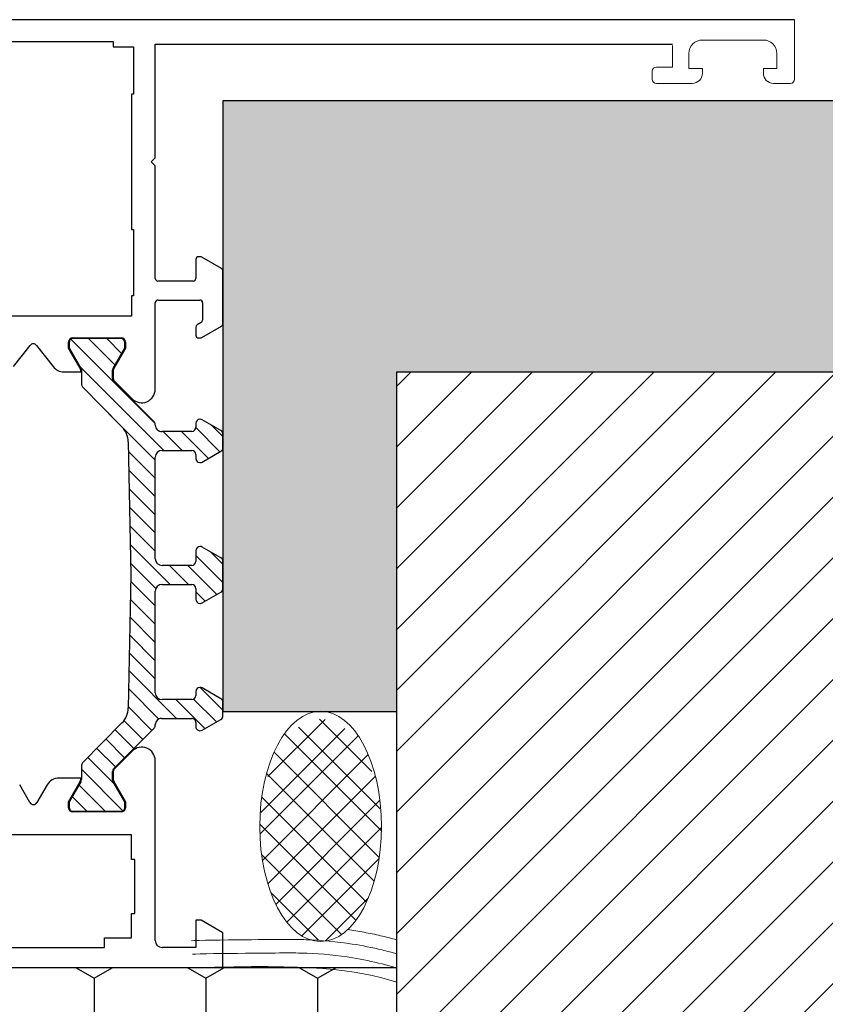
# Model space of a CAD drawing. Units: millimetres. Extents: x -2219 to 10797, y -10604 to -2345.
# Drawn here: x -525 to -466, y -5817 to -5745 of the extents above; entities that cross this region are included whole.
import ezdxf

# ---------------------------------------------------------------- set-up
doc = ezdxf.new("R2010")
doc.units = ezdxf.units.MM
doc.layers.add('LPT.ISOLANTE', color=5, linetype='Continuous')
doc.layers.add('LPT.PROIEZIONI', color=1, linetype='Continuous')

# ---------------------------------------------------------------- blocks, each defined once
blk = doc.blocks.new('*U111')
at = {"layer": 'LPT.ISOLANTE'}
h = blk.add_hatch(dxfattribs=at)
h.set_pattern_fill('HONEY', color=252, scale=1.5, angle=-90, style=0)
h.set_pattern_definition([(270, (536.1555, 4700.169), (4.124446, -7.14375), [4.7625, -9.525]), (30, (536.1555, 4700.169), (4.124446, 7.14375), [4.7625, -9.525]), (330, (536.1555, 4700.169), (8.248892, -2e-08), [-9.525, 4.7625])])
h.paths.add_polyline_path([(0, 0), (37.6, 0), (37.6, 103.9), (0, 103.9)])
blk.add_lwpolyline([(0, 0), (37.6, 0), (37.6, 103.9), (0, 103.9), (0, 0)], dxfattribs=at)

msp = doc.modelspace()

# ---------------------------------------------------------------- hatches: boundary and pattern name
at = {"layer": 'LPT.PROIEZIONI'}
h = msp.add_hatch(dxfattribs=at)
h.set_pattern_fill('AR-CONC', color=251, scale=0.09, angle=-90, style=0)
h.set_pattern_definition([(320, (0, -1222.285), (-1.434518, -16.39662), [1.7145, -18.8595]), (265, (0, -1222.285), (17.195116, 3.17191), [1.3716, -15.08765]), (10.45144, (-0.12, -1223.651), (15.7606, -13.22471), [1.4571, -16.02812]), (316.1842, (4.572, -1222.285), (-3.78381, -24.39711), [2.57175, -28.28925]), (6.63556, (4.257, -1224.318), (22.26835, -21.36637), [2.18565, -24.0422]), (261.18415, (4.572, -1222.285), (22.26835, -21.36637), [2.0574, -22.63138]), (291, (3.429, -1224.571), (-9.203868, -13.645295), [1.7145, -18.8595]), (236, (3.429, -1224.571), (16.57692, -5.56218), [1.3716, -15.0876]), (341.45144, (2.662, -1225.708), (7.37305, -19.20748), [1.4571, -16.028094]), (307.5, (0, -1222.285), (7.6099535, -0.277974), [0, -14.90472, 0, -15.3162, 0, -15.14475]), (277.5, (0, -1222.285), (9.016252, -6.01377), [0, -8.73252, 0, -14.56182, 0, -5.77215]), (237.5, (8e-16, -1217.187), (-0.515587, -12.2031536), [0, -5.715, 0, -17.8308, 0, -23.6601]), (227.5, (1e-15, -1214.901), (2.288384, -13.331626), [0, -7.4295, 0, -11.84148, 0, -16.8021])])
h.paths.add_polyline_path([(552.644, -5750.654), (-510.191, -5750.654), (-510.191, -5795.746), (-497.356, -5795.746), (-497.356, -5770.654), (552.644, -5770.654)])
h = msp.add_hatch(dxfattribs=at)
h.set_pattern_fill('ANSI31', color=251)
h.set_pattern_definition([(45, (-2070.4054, -6127.9403), (-2.245064, 2.245064), [])])
h.paths.add_polyline_path([(-497.356, -5918.554), (-497.356, -5770.654), (552.644, -5770.654), (552.644, -5918.554)])

# ---------------------------------------------------------------- linework, layer by layer
at = {"layer": 'LPT.PROIEZIONI', "color": 252}
for p, q in [((-467.974, -5744.654), (-537.891, -5744.654)), ((-530.091, -5746.254, -0.2), (-518.291, -5746.254, -0.2)), ((-518.291, -5746.254, -0.2), (-518.291, -5746.654, -0.2)), ((-515.191, -5754.854), (-515.191, -5746.454)), ((-515.191, -5746.454), (-489.491, -5746.454)), ((-489.491, -5746.454), (-476.974, -5746.454)), ((-518.291, -5746.654, -0.2), (-516.791, -5746.654, -0.2)), ((-516.791, -5746.654, -0.2), (-516.791, -5750.154, -0.2)), ((-516.941, -5750.154, -0.2), (-516.941, -5760.154, -0.2)), ((-516.791, -5750.154, -0.2), (-516.941, -5750.154, -0.2)), ((-515.491, -5755.154), (-515.191, -5754.854)), ((-515.191, -5755.454), (-515.491, -5755.154)), ((-515.191, -5763.754), (-515.191, -5755.454)), ((-516.941, -5760.154, -0.2), (-516.791, -5760.155, -0.2)), ((-516.791, -5760.155, -0.2), (-516.791, -5765.054, -0.2)), ((-512.191, -5762.354), (-512.191, -5763.754)), ((-511.844, -5762.154), (-511.991, -5762.154)), ((-510.291, -5763.02), (-511.744, -5762.181)), ((-510.191, -5767.115), (-510.191, -5763.193)), ((-512.391, -5763.954), (-514.991, -5763.954)), ((-516.791, -5765.054, -0.2), (-516.941, -5765.054, -0.2)), ((-516.941, -5765.054, -0.2), (-516.941, -5766.554, -0.2)), ((-514.991, -5765.354), (-511.891, -5765.354)), ((-515.191, -5771.94), (-515.191, -5765.554)), ((-511.691, -5765.554), (-511.691, -5766.85)), ((-516.941, -5766.554, -0.2), (-531.441, -5766.554, -0.2)), ((-512.191, -5767.369), (-512.191, -5767.954)), ((-511.791, -5767.023), (-512.091, -5767.196)), ((-511.744, -5768.127), (-510.291, -5767.288)), ((-521.291, -5768.154), (-517.691, -5768.154)), ((-517.722, -5768.202, 0.02), (-521.255, -5768.201, 0.02)), ((-511.991, -5768.154), (-511.844, -5768.154)), ((-525.653, -5770.27), (-524.427, -5768.703)), ((-523.954, -5768.703), (-522.728, -5770.27)), ((-521.591, -5768.904), (-521.591, -5768.454)), ((-520.731, -5770.393), (-521.591, -5768.904)), ((-521.54, -5768.483, 0.02), (-521.54, -5768.89, 0.02)), ((-521.54, -5768.89, 0.02), (-520.681, -5770.379, 0.02)), ((-518.302, -5770.382, 0.02), (-517.441, -5768.891, 0.02)), ((-517.391, -5768.904), (-518.251, -5770.393)), ((-517.441, -5768.891, 0.02), (-517.44, -5768.484, 0.02)), ((-517.391, -5768.454), (-517.391, -5768.904)), ((-521.941, -5770.654), (-520.691, -5770.651)), ((-520.691, -5770.651), (-520.691, -5770.543)), ((-520.641, -5770.543, 0.02), (-520.641, -5771.56, 0.02)), ((-518.341, -5771.131, 0.02), (-518.342, -5770.532, 0.02)), ((-518.291, -5770.543), (-518.291, -5771.13)), ((-520.553, -5771.772, 0.02), (-517.647, -5774.728, 0.02)), ((-515.278, -5774.337, 0.02), (-518.253, -5771.362, 0.02)), ((-518.203, -5771.342), (-516.898, -5772.647)), ((-515.191, -5774.604, 0.02), (-515.19, -5774.549, 0.02)), ((-512.191, -5774.454, 0.02), (-512.191, -5774.754, 0.02)), ((-511.865, -5774.154, 0.02), (-511.891, -5774.154, 0.02)), ((-510.341, -5774.991, 0.02), (-511.724, -5774.193, 0.02)), ((-512.491, -5775.054, 0.02), (-514.691, -5775.054, 0.02)), ((-510.191, -5776.257, 0.02), (-510.191, -5775.251, 0.02)), ((-517.179, -5775.829, 0.02), (-516.991, -5785.654, 0.02)), ((-515.191, -5784.454, 0.02), (-515.191, -5776.954, 0.02)), ((-514.691, -5776.454, 0.02), (-512.491, -5776.454, 0.02)), ((-512.191, -5776.754, 0.02), (-512.191, -5777.054, 0.02)), ((-511.724, -5777.316, 0.02), (-510.341, -5776.517, 0.02)), ((-511.891, -5777.354, 0.02), (-511.865, -5777.354, 0.02)), ((-511.873, -5783.554, 0.02), (-511.891, -5783.554, 0.02)), ((-510.341, -5784.391, 0.02), (-511.721, -5783.594, 0.02)), ((-512.191, -5783.854, 0.02), (-512.191, -5784.654, 0.02)), ((-512.491, -5784.954, 0.02), (-514.691, -5784.954, 0.02)), ((-510.191, -5786.657, 0.02), (-510.191, -5784.651, 0.02)), ((-516.991, -5785.654, 0.02), (-517.179, -5795.479, 0.02)), ((-514.691, -5786.354, 0.02), (-512.491, -5786.354, 0.02)), ((-515.191, -5794.354, 0.02), (-515.191, -5786.854, 0.02)), ((-512.191, -5786.654, 0.02), (-512.191, -5787.454, 0.02)), ((-511.721, -5787.714, 0.02), (-510.341, -5786.917, 0.02)), ((-511.891, -5787.754, 0.02), (-511.858, -5787.754, 0.02)), ((-512.191, -5794.254, 0.02), (-512.191, -5794.554, 0.02)), ((-511.865, -5793.954, 0.02), (-511.891, -5793.954, 0.02)), ((-510.341, -5794.791, 0.02), (-511.724, -5793.993, 0.02)), ((-512.491, -5794.854, 0.02), (-514.691, -5794.854, 0.02)), ((-510.191, -5796.057, 0.02), (-510.191, -5795.051, 0.02)), ((-517.647, -5796.58, 0.02), (-520.553, -5799.536, 0.02)), ((-514.731, -5796.252, 0.02), (-512.491, -5796.254, 0.02)), ((-512.191, -5796.554, 0.02), (-512.191, -5796.854, 0.02)), ((-511.724, -5797.116, 0.02), (-510.341, -5796.317, 0.02)), ((-518.253, -5799.946, 0.02), (-515.278, -5796.971, 0.02)), ((-515.19, -5796.759, 0.02), (-515.191, -5796.704, 0.02)), ((-516.898, -5798.661), (-518.203, -5799.966)), ((-515.191, -5812.654), (-515.191, -5799.368)), ((-520.641, -5799.748, 0.02), (-520.641, -5800.765, 0.02)), ((-518.342, -5800.776, 0.02), (-518.341, -5800.177, 0.02)), ((-518.291, -5800.178), (-518.291, -5800.765)), ((-520.691, -5800.654), (-522.312, -5800.654)), ((-521.591, -5802.404), (-520.731, -5800.915)), ((-520.681, -5800.929, 0.02), (-521.54, -5802.418, 0.02)), ((-520.691, -5800.765), (-520.691, -5800.654)), ((-517.441, -5802.417, 0.02), (-518.302, -5800.926, 0.02)), ((-518.251, -5800.915), (-517.391, -5802.404)), ((-524.451, -5802.457), (-525.203, -5801.154)), ((-523.178, -5801.154), (-523.931, -5802.457)), ((-521.591, -5802.854), (-521.591, -5802.404)), ((-521.54, -5802.418, 0.02), (-521.54, -5802.825, 0.02)), ((-517.44, -5802.824, 0.02), (-517.441, -5802.417, 0.02)), ((-517.391, -5802.404), (-517.391, -5802.854)), ((-517.691, -5803.154), (-521.291, -5803.154)), ((-521.255, -5803.107, 0.02), (-517.722, -5803.106, 0.02)), ((-516.941, -5804.854), (-531.441, -5804.854)), ((-516.941, -5806.654), (-516.941, -5804.854)), ((-516.691, -5806.654), (-516.941, -5806.654)), ((-516.691, -5810.654), (-516.691, -5806.654)), ((-516.941, -5812.454), (-516.941, -5810.654)), ((-516.941, -5810.654), (-516.691, -5810.654)), ((-511.791, -5811.154), (-512.191, -5811.154)), ((-512.191, -5811.154), (-512.191, -5813.154)), ((-510.191, -5812.078), (-511.791, -5811.154)), ((-518.941, -5813.154), (-518.941, -5812.454)), ((-518.941, -5812.454), (-516.941, -5812.454)), ((-510.191, -5814.654), (-510.191, -5812.078)), ((-529.441, -5813.154), (-518.941, -5813.154)), ((-512.191, -5813.154), (-514.691, -5813.154)), ((-510.191, -5814.654), (-1118.326, -5814.654))]:
    msp.add_line(p, q, dxfattribs=at)
at = {"layer": 'LPT.PROIEZIONI', "color": 252, "linetype": 'Continuous', "lineweight": 0}
for p, q in [((-467.974, -5744.654), (-467.974, -5749.054)), ((-470.274, -5746.154), (-474.774, -5746.154)), ((-476.974, -5748.154), (-476.974, -5746.554)), ((-475.774, -5747.154), (-475.774, -5748.254)), ((-469.274, -5748.254), (-469.274, -5747.154)), ((-478.474, -5749.054), (-478.474, -5748.454)), ((-478.174, -5748.154), (-476.974, -5748.154)), ((-475.774, -5748.254), (-474.774, -5748.254)), ((-474.774, -5748.254), (-474.774, -5748.604)), ((-470.274, -5748.604), (-470.274, -5748.254)), ((-470.274, -5748.254), (-469.274, -5748.254)), ((-475.524, -5749.354), (-478.174, -5749.354)), ((-468.274, -5749.354), (-469.524, -5749.354))]:
    msp.add_line(p, q, dxfattribs=at)
at = {"layer": 'LPT.PROIEZIONI', "color": 252, "linetype": 'Continuous'}
for p, q in [((-515.205, -5774.459), (-521.418, -5768.246)), ((-518.167, -5770.149), (-520.116, -5768.201)), ((-517.674, -5769.295), (-518.768, -5768.202)), ((-514.557, -5776.454), (-520.749, -5770.262)), ((-515.191, -5777.167), (-518.631, -5773.727)), ((-510.412, -5776.558), (-512.192, -5774.778)), ((-510.191, -5775.432), (-511.029, -5774.594)), ((-513.21, -5776.454), (-514.61, -5775.054)), ((-511.266, -5777.051), (-513.263, -5775.054)), ((-515.191, -5778.514), (-517.165, -5776.54)), ((-515.191, -5779.861), (-517.139, -5777.913)), ((-515.191, -5781.208), (-517.113, -5779.286)), ((-515.191, -5782.555), (-517.086, -5780.66)), ((-515.191, -5783.902), (-517.06, -5782.033)), ((-514.086, -5786.354), (-517.034, -5783.406)), ((-510.191, -5786.208), (-512.191, -5784.208)), ((-510.191, -5784.861), (-511.098, -5783.954)), ((-515.144, -5786.643), (-517.008, -5784.78)), ((-512.739, -5786.354), (-514.139, -5784.954)), ((-510.65, -5787.096), (-512.792, -5784.954)), ((-515.191, -5787.943), (-517, -5786.134)), ((-511.504, -5787.589), (-512.191, -5786.902)), ((-515.191, -5789.29), (-517.025, -5787.456)), ((-515.191, -5790.637), (-517.051, -5788.778)), ((-515.191, -5791.985), (-517.076, -5790.1)), ((-515.191, -5793.332), (-517.101, -5791.421)), ((-513.616, -5796.253), (-517.126, -5792.743)), ((-514.921, -5796.295), (-517.152, -5794.065)), ((-510.191, -5795.637), (-511.874, -5793.954)), ((-511.523, -5796.999), (-513.668, -5794.854)), ((-510.669, -5796.506), (-512.354, -5794.821)), ((-515.435, -5797.128), (-517.177, -5795.387)), ((-516.109, -5797.802), (-517.5, -5796.411)), ((-506.867, -5800.548), (-502.651, -5796.333)), ((-503.066, -5796.313), (-499.201, -5800.176)), ((-516.782, -5798.475), (-518.158, -5797.1)), ((-501.198, -5797.001), (-507.392, -5803.194)), ((-505.647, -5797.387), (-498.477, -5804.557)), ((-498.588, -5802.912), (-504.608, -5796.891)), ((-517.456, -5799.149), (-518.826, -5797.779)), ((-507.463, -5804.801), (-500.197, -5797.535)), ((-518.13, -5799.822), (-519.493, -5798.458)), ((-498.64, -5806.515), (-506.413, -5798.742)), ((-518.205, -5801.093), (-520.161, -5799.138)), ((-499.459, -5798.917), (-507.273, -5806.732)), ((-517.579, -5803.067), (-520.641, -5800.005)), ((-506.968, -5800.308), (-499.014, -5808.263)), ((-506.876, -5808.456), (-498.927, -5800.507)), ((-518.886, -5803.107), (-520.821, -5801.172)), ((-520.233, -5803.107), (-521.314, -5802.026)), ((-499.584, -5809.814), (-507.327, -5802.071)), ((-498.592, -5802.292), (-506.283, -5809.984)), ((-507.473, -5804.046), (-500.367, -5811.152)), ((-505.472, -5811.294), (-498.474, -5804.296)), ((-501.431, -5812.209), (-507.337, -5806.304)), ((-498.653, -5806.596), (-504.364, -5812.308)), ((-506.658, -5809.103), (-503.129, -5812.633)), ((-502.607, -5812.672), (-499.453, -5809.518))]:
    msp.add_line(p, q, dxfattribs=at)
at = {"layer": 'LPT.PROIEZIONI'}
msp.add_lwpolyline([(-497.356, -5770.654), (552.644, -5770.654), (552.644, -5750.654), (-510.191, -5750.654), (-510.191, -5795.746), (-497.356, -5795.746), (-497.356, -5770.654)], dxfattribs=at)
at = {"layer": 'LPT.PROIEZIONI', "color": 1}
msp.add_lwpolyline([(-497.356, -5918.554), (-497.356, -5770.654), (552.644, -5770.654), (552.644, -5918.554)], close=True, dxfattribs=at)
at = {"layer": 'LPT.PROIEZIONI', "color": 252, "linetype": 'Continuous', "lineweight": 0}
for centre, radius, start, end in [((-474.774, -5747.154), 1, 90, 180), ((-470.274, -5747.154), 1, 0, 90), ((-478.174, -5748.454), 0.3, 90, 180), ((-475.524, -5748.604), 0.75, 270, 0), ((-469.524, -5748.604), 0.75, 180, 270), ((-478.174, -5749.054), 0.3, 179.99964, 269.99964), ((-468.274, -5749.054), 0.3, 269.99964, 359.99964)]:
    msp.add_arc(centre, radius, start, end, dxfattribs=at)
at = {"layer": 'LPT.PROIEZIONI', "color": 252}
for centre, radius, start, end in [((-511.991, -5762.354), 0.2, 90, 180), ((-511.844, -5762.354), 0.2, 60.0014, 90), ((-510.391, -5763.193), 0.2, 0, 60.0014), ((-514.991, -5763.754), 0.2, 180, 270), ((-512.391, -5763.754), 0.2, 270, 0), ((-514.991, -5765.554), 0.2, 90, 180), ((-511.891, -5765.554), 0.2, 360, 90), ((-511.891, -5766.85), 0.2, 300.00138, 0), ((-511.991, -5767.369), 0.2, 120.00138, 180), ((-510.391, -5767.115), 0.2, 300.00138, 0), ((-521.291, -5768.454), 0.3, 90, 180), ((-521.267, -5768.474, 0.02), 0.273, 87.31159, 181.88593), ((-517.722, -5768.484, 0.02), 0.282, 359.90277, 89.88229), ((-517.691, -5768.454), 0.3, 0, 90), ((-511.991, -5767.954), 0.2, 180, 270), ((-511.844, -5767.954), 0.2, 270, 300.00138), ((-524.191, -5768.888), 0.3, 38.03702, 141.96298), ((-521.941, -5769.654), 1, 218.03702, 270), ((-520.991, -5770.543), 0.3, 0.00365, 30), ((-520.943, -5770.531, 0.02), 0.303, 357.61949, 29.98084), ((-518.044, -5770.531, 0.02), 0.298, 149.90416, 180.09584), ((-517.991, -5770.543), 0.3, 150, 180), ((-517.992, -5771.131, 0.02), 0.349, 180, 221.4631), ((-517.991, -5771.13), 0.3, 180, 225), ((-520.341, -5771.56, 0.02), 0.3, 179.99903, 225.00097), ((-516.191, -5771.94), 1, 225, 0), ((-518.813, -5775.874, 0.02), 1.635, 1.56456, 44.51129), ((-515.498, -5774.553, 0.02), 0.308, 0.59393, 44.44145), ((-514.731, -5774.596, 0.02), 0.459, 180.95505, 275.07053), ((-512.491, -5774.754, 0.02), 0.3, 270, 0), ((-511.891, -5774.454, 0.02), 0.3, 90, 180), ((-511.872, -5774.455, 0.02), 0.301, 60.67693, 88.75364), ((-510.491, -5775.251, 0.02), 0.3, 0, 60.00062), ((-510.491, -5776.257, 0.02), 0.3, 299.99938, 0), ((-514.691, -5776.954, 0.02), 0.5, 90, 180), ((-512.491, -5776.754, 0.02), 0.3, 360, 90), ((-511.891, -5777.054, 0.02), 0.3, 180, 270), ((-511.865, -5777.077, 0.02), 0.277, 270, 300.56942), ((-511.854, -5783.89, 0.02), 0.338, 96.1829, 173.8171), ((-511.873, -5783.857, 0.02), 0.304, 60, 90), ((-514.691, -5784.454, 0.02), 0.5, 180, 270), ((-512.491, -5784.654, 0.02), 0.3, 270, 0), ((-510.491, -5784.651, 0.02), 0.3, 0, 60), ((-514.691, -5786.854, 0.02), 0.5, 90, 180), ((-512.491, -5786.654, 0.02), 0.3, 360, 90), ((-510.491, -5786.657, 0.02), 0.3, 300, 0), ((-511.891, -5787.454, 0.02), 0.3, 180, 270), ((-511.858, -5787.501, 0.02), 0.253, 270, 302.73628), ((-514.691, -5794.354, 0.02), 0.5, 180, 270), ((-511.891, -5794.254, 0.02), 0.3, 90, 180), ((-511.868, -5794.242, 0.02), 0.288, 60.00062, 89.42996), ((-512.491, -5794.554, 0.02), 0.3, 270, 0), ((-510.491, -5795.051, 0.02), 0.3, 0, 60.00062), ((-518.78, -5795.448, 0.02), 1.601, 315.01971, 358.90444), ((-514.756, -5796.701, 0.02), 0.435, 132.24733, 180.39228), ((-514.72, -5796.74, 0.02), 0.488, 91.34733, 132.24733), ((-512.491, -5796.555, 0.02), 0.301, 47.62482, 89.95402), ((-512.49, -5796.554, 0.02), 0.299, 359.95402, 47.62482), ((-510.491, -5796.057, 0.02), 0.3, 299.99938, 359.99998), ((-515.484, -5796.765, 0.02), 0.291, 315, 335.56681), ((-515.513, -5796.752, 0.02), 0.322, 335.56681, 358.84752), ((-511.891, -5796.854, 0.02), 0.3, 180, 235.04276), ((-511.881, -5796.84, 0.02), 0.317, 235.04276, 299.67655), ((-516.191, -5799.368), 1, 0, 135), ((-520.334, -5799.751, 0.02), 0.306, 135.48871, 179.51129), ((-517.989, -5800.178, 0.02), 0.352, 157.84305, 179.90416), ((-517.995, -5800.175, 0.02), 0.346, 138.44106, 157.84305), ((-517.991, -5800.178), 0.3, 135, 180), ((-522.312, -5801.654), 1, 90, 150), ((-520.991, -5800.765), 0.3, 330, 359.99635), ((-520.995, -5800.765, 0.02), 0.354, 332.42346, 0.00096), ((-518.042, -5800.776, 0.02), 0.3, 180, 209.99998), ((-517.991, -5800.765), 0.3, 180, 210), ((-524.191, -5802.307), 0.3, 210, 330), ((-521.291, -5802.854), 0.3, 180, 270), ((-521.267, -5802.834, 0.02), 0.273, 178.11155, 272.68946), ((-517.722, -5802.826, 0.02), 0.28, 270.0128, 311.99113), ((-517.691, -5802.854), 0.3, 270, 0), ((-517.725, -5802.823, 0.02), 0.285, 311.99113, 359.79786), ((-514.691, -5812.654), 0.5, 180, 270)]:
    msp.add_arc(centre, radius, start, end, dxfattribs=at)
at = {"layer": 'LPT.PROIEZIONI', "color": 252, "linetype": 'Continuous', "lineweight": 0, "extrusion": (0, 0, -1)}
msp.add_ellipse((-502.974, -5804.224), major_axis=(0, 8.5), ratio=0.529412, dxfattribs=at)
at = {"layer": 'LPT.PROIEZIONI', "color": 252, "linetype": 'Continuous', "lineweight": 0}
for points in [[(-500.982, -5811.846), (-500.575, -5811.903), (-499.762, -5812.032), (-498.55, -5812.281), (-497.752, -5812.483), (-497.356, -5812.592)], [(-512.356, -5814.654), (-503.837, -5814.384), (-500.464, -5814.74), (-497.356, -5815.721)]]:
    msp.add_open_spline(points, degree=3, dxfattribs=at)
for points, knots in [([(-512.504, -5812.66), (-512.109, -5812.63), (-506.041, -5812.562), (-503.703, -5812.554), (-501.024, -5812.8), (-498.796, -5813.241), (-497.714, -5813.528), (-497.356, -5813.632)], [0, 0, 0, 0, 1.187649, 3.562948, 7.003072, 9.241776, 10.361127, 10.361127, 10.361127, 10.361127]), ([(-512.43, -5813.657), (-512.036, -5813.628), (-505.971, -5813.56), (-503.643, -5813.556), (-500.982, -5813.815), (-498.777, -5814.272), (-497.709, -5814.568), (-497.356, -5814.674)], [0, 0, 0, 0, 1.185113, 3.555338, 6.971171, 9.18694, 10.294824, 10.294824, 10.294824, 10.294824])]:
    msp.add_open_spline(points, degree=3, knots=knots, dxfattribs=at)
at = {"layer": 'LPT.PROIEZIONI', "color": 252}
msp.add_point((-510.191, -5795.554, 0.02), dxfattribs=at)

# ---------------------------------------------------------------- block references
at = {"layer": 'LPT.ISOLANTE'}
msp.add_blockref('*U111', (-534.956, -5918.554), dxfattribs=at)

doc.saveas('drawing.dxf')
